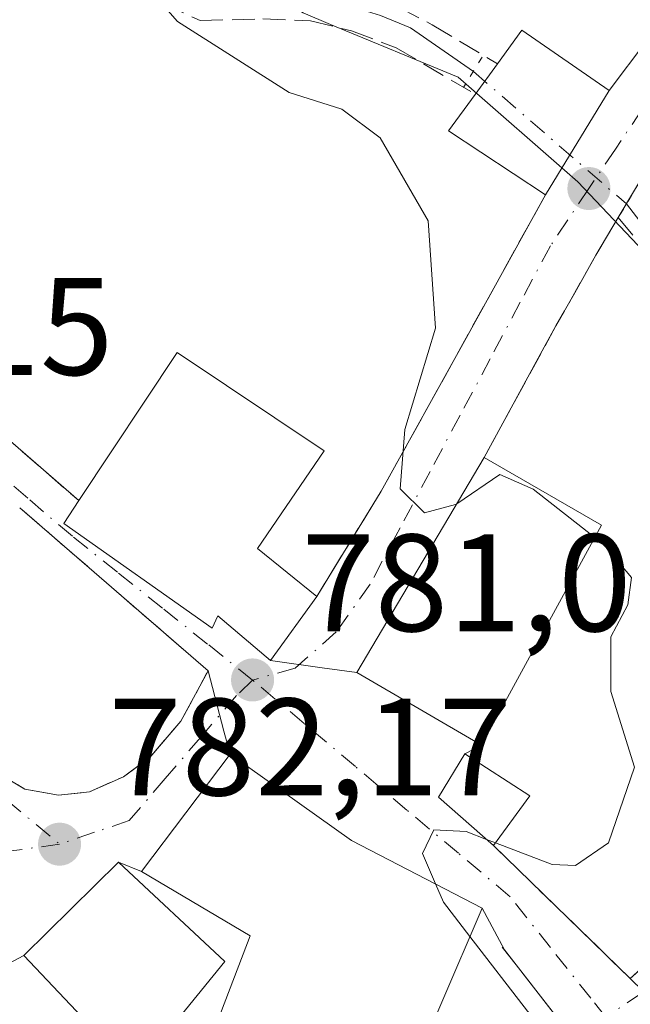
# Model space of a CAD drawing. Units: metres. Extents: x 641085 to 644534, y 4753016 to 4755400.
# Drawn here: x 643165 to 643209, y 4754445 to 4754516 of the extents above; entities that cross this region are included whole.
import ezdxf

# ---------------------------------------------------------------- set-up
doc = ezdxf.new("R2010")
doc.units = ezdxf.units.M
doc.header["$MEASUREMENT"] = 0
for name, pattern in [('DGN Style 3', [2.307223458686699, 1.648016756204785, -0.6592067024819142]), ('DGN Style 4', [2.6384748266838614, 1.318413404963828, -0.6592067024819142, 0.001648016756204785, -0.6592067024819142]), ('DGN Style 5', [1.1536117293433497, 0.4944050268614355, -0.6592067024819142])]:
    doc.linetypes.add(name, pattern=pattern)
for name, color, linetype, lineweight in [('Corriente natural lineal', 142, 'Continuous', 13), ('Corriente natural lineal oculto', 9, 'DGN Style 4', 13), ('Curva de nivel normal', 30, 'Continuous', 0), ('Edificación Cxs', 1, 'Continuous', 13), ('Muro lineal', 1, 'DGN Style 3', 13), ('Núcleo urbano CxS', 7, 'Continuous', 0), ('Obra de contención lineal', 1, 'DGN Style 3', 13), ('Puente lineal', 2, 'DGN Style 5', 0), ('Punto de cota en terreno', 7, 'Continuous', 0), ('Rótulo de punto de cota en terreno', 7, 'Continuous', 0), ('Vía urbana Cxs', 4, 'Continuous', 0), ('Vía urbana eje', 4, 'DGN Style 4', 0)]:
    doc.layers.add(name, color=color, linetype=linetype, lineweight=lineweight)
doc.styles.add('Style-Arial', font='txt')

# ---------------------------------------------------------------- blocks, each defined once
blk = doc.blocks.new('5PATER')
at = {"layer": 'Punto de cota en terreno', "linetype": 'Continuous', "lineweight": 0}
h = blk.add_hatch(color=51, dxfattribs=at)
edge = h.paths.add_edge_path()
edge.add_ellipse((0, 0), major_axis=(-0.1095731443231308, -0.1110710700762829), ratio=0.9994222409660322, start_angle=0, end_angle=360)

msp = doc.modelspace()

# ---------------------------------------------------------------- linework, layer by layer
at = {"layer": 'Corriente natural lineal', "color": 142, "linetype": 'Continuous', "lineweight": 13}
for points in [[(643172.2851, 4754526.690500001, 780.9878000000026), (643172.2701000003, 4754525.590100001, 780.9079000000056), (643173.7001, 4754522.3101, 780.3968000000023), (643174.7301000003, 4754520.4301, 780.3331999999937), (643176.0900999998, 4754518.780099999, 780.2378000000026), (643177.7600999996, 4754517.1601, 780.131899999993), (643180.2701000003, 4754516.850099999, 779.9284000000043), (643183.3101000005, 4754516.920100001, 779.6716000000015), (643185.5900999998, 4754516.780099999, 779.5020999999979), (643187.9001000002, 4754516.940099999, 779.3399999999965), (643189.5000999998, 4754516.6501, 779.2902999999933), (643191.0601000005, 4754516.190099999, 779.2274000000034), (643193.2401000002, 4754515.280099999, 779.1426999999967), (643197.7801000001, 4754512.130100001, 779.1729999999953)], [(643208.8403000003, 4754502.550100001, 778.5513999999966), (643212.1401000004, 4754498.2501, 777.8061000000016), (643222.9401000004, 4754485.800100001, 776.8564000000042), (643228.2301000003, 4754480.040100001, 776.4789000000019), (643229.7901, 4754478.860099999, 776.6152000000002), (643236.5100999996, 4754474.790100001, 776.3084999999992), (643236.9151, 4754474.477700001, 776.2280000000028)]]:
    msp.add_polyline3d(points, dxfattribs=at)
at = {"layer": 'Corriente natural lineal oculto', "color": 9, "linetype": 'DGN Style 4', "lineweight": 13, "extrusion": (0.03208165914178433, -0.02778813173116161, 0.9990988874388771), "elevation": -110705.6865692816, "flags": 128}
msp.add_lwpolyline([(4014929.950139904, 2624342.076242156), (4014929.950139904, 2624327.430737365)], dxfattribs=at)
at = {"layer": 'Curva de nivel normal', "color": 30, "linetype": 'Continuous', "lineweight": 0, "elevation": 780, "flags": 128}
for points in [[(643191.0807999996, 4754531.331499999), (643190, 4754531.699999999), (643186.1399999997, 4754530.720000001), (643177.3300000001, 4754526.92), (643172.6500000004, 4754525.27), (643172.0099999999, 4754523.039999999), (643173, 4754519.65), (643176.3899999997, 4754515.75), (643184.4600000001, 4754510.600000001), (643188.2599999999, 4754509.41), (643191.04, 4754507.34), (643194.5, 4754501.32), (643195.0300000003, 4754493.550000001), (643192.8300000001, 4754486.220000001), (643192.4900000002, 4754481.930000001), (643194.25, 4754480.189999999), (643196.4800000006, 4754480.800000001), (643196.5718, 4754480.862199999)], [(643196.5718, 4754480.862199999), (643199.7000000002, 4754482.980000001), (643202.0999999996, 4754481.9), (643206.5546000004, 4754478.4265)], [(643206.5546000004, 4754478.4265), (643207.1399999997, 4754477.970000001), (643209.2100000001, 4754475.529999999), (643208.9400000004, 4754473.550000001), (643207.7199999997, 4754471.220000001), (643207.7199999997, 4754467.279999999), (643209.4199999999, 4754461.800000001), (643207.5499999998, 4754456.32), (643205.1699999999, 4754454.689999999), (643203.4800000006, 4754454.76), (643199.3830000004, 4754456.325200001)], [(643198.7374999998, 4754456.571699999), (643197.25, 4754457.140000001), (643194.9199999999, 4754457.27), (643194.0999999996, 4754455.550000001), (643195.0427000001, 4754453.352399999)], [(643199.3830000004, 4754456.325200001), (643198.7374999998, 4754456.571699999)], [(643195.0427000001, 4754453.352399999), (643195.6100000005, 4754452.029999999), (643197.5263999999, 4754449.546200001)], [(643197.5263999999, 4754449.546200001), (643201.6900000004, 4754444.15), (643204.0899999999, 4754441.57), (643204.9000000004, 4754440.380000001), (643206.0499999998, 4754439.439999999), (643206.79, 4754437.67), (643207.9400000004, 4754436.039999999), (643208.8200000003, 4754434.4), (643209.0800000001, 4754432.619999999), (643203.6900000004, 4754424.609999999), (643202.1699999999, 4754418.550000001), (643200.3200000003, 4754415.02), (643195.9900000002, 4754410.52), (643190.8399999999, 4754406.730000001), (643186.4900000002, 4754405.439999999), (643183.2199999997, 4754405.65), (643177.4199999999, 4754407.230000001), (643171.1100000005, 4754409.59), (643166.4600000001, 4754411.720000001), (643160.9000000004, 4754417.02)]]:
    msp.add_lwpolyline(points, dxfattribs=at)
at = {"layer": 'Edificación Cxs', "color": 1, "linetype": 'Continuous', "lineweight": 13, "flags": 128}
for points, elevation in [([(643207.6001000004, 4754510.7501), (643202.9901000002, 4754503.210100001), (643195.9901000002, 4754507.8301), (643197.9200999998, 4754510.470100001), (643199.5301000001, 4754512.690099999), (643201.2801000001, 4754515.120100001)], 787.1016999999993), ([(643186.4600999998, 4754474.1501), (643183.1201, 4754469.520099999), (643179.3000999996, 4754472.7401), (643178.8901000004, 4754471.860099999), (643168.1801000005, 4754479.440099999), (643169.2600999996, 4754481.0801), (643176.3800999997, 4754491.790100001), (643187.0000999998, 4754484.6801), (643182.1700999998, 4754477.620100001)], 786.9375), ([(643195.4901000002, 4754444.790100001), (643192.9501, 4754438.840100001), (643183.2100999998, 4754443.220100001), (643182.2801000001, 4754441.2601), (643178.9600999998, 4754442.540100001), (643181.6401000004, 4754449.600099999), (643173.8000999996, 4754454.2601), (643180.1901000004, 4754462.7301), (643188.9600999998, 4754456.5001), (643198.4101, 4754451.610099999)], 786.7911000000024)]:
    msp.add_lwpolyline(points, close=True, dxfattribs=dict(at, elevation=elevation))
at = {"layer": 'Edificación Cxs', "color": 1, "linetype": 'Continuous', "lineweight": 13, "extrusion": (-0.2566485286833421, 0.07762813092912758, 0.9633822740808169), "elevation": 204763.7786347776, "flags": 128}
msp.add_lwpolyline([(-4737109.384886469, -732778.0307340742), (-4737112.217469229, -732777.0222743233), (-4737109.86435564, -732769.4297360068)], dxfattribs=at)
at = {"layer": 'Edificación Cxs', "color": 1, "linetype": 'Continuous', "lineweight": 13, "extrusion": (-0.2597733345163848, -0.358196771486553, 0.896779174362813), "elevation": -1869433.394018581, "flags": 128}
msp.add_lwpolyline([(-2270627.621479323, 3790586.09958893), (-2270627.621479323, 3790589.157591481)], dxfattribs=at)
at = {"layer": 'Edificación Cxs', "color": 1, "linetype": 'Continuous', "lineweight": 13, "extrusion": (-0.2005052605845826, -0.3279413589069317, 0.9231750135246207), "elevation": -1687440.591170901, "flags": 128}
msp.add_lwpolyline([(-1931344.681203732, 4054817.022114167), (-1931344.681203732, 4054807.449032528)], dxfattribs=at)
at = {"layer": 'Edificación Cxs', "color": 1, "linetype": 'Continuous', "lineweight": 13, "extrusion": (-0.1088659422568403, -0.07881063994585438, 0.9909273886858992), "elevation": -443952.0258755545, "flags": 128}
msp.add_lwpolyline([(-3474092.590431169, 3279115.543390789), (-3474100.437516433, 3279112.555258359), (-3474101.444236943, 3279115.695178392)], dxfattribs=at)
at = {"layer": 'Edificación Cxs', "color": 1, "linetype": 'Continuous', "lineweight": 13, "extrusion": (0.007762691687793528, -0.004494671719920165, 0.999959768462657), "elevation": -15591.88376690774, "flags": 128}
msp.add_lwpolyline([(643173.0759461935, 4754462.15494136), (643181.5563730327, 4754457.244891764)], dxfattribs=at)
at = {"layer": 'Edificación Cxs', "color": 1, "linetype": 'Continuous', "lineweight": 13, "extrusion": (-0.1639555001197812, -0.2238023747044493, 0.960745070795121), "elevation": -1168763.734177443, "flags": 128}
msp.add_lwpolyline([(-2290896.822364272, 4050232.039225818), (-2290896.822364272, 4050227.407111613)], dxfattribs=at)
at = {"layer": 'Edificación Cxs', "color": 1, "linetype": 'Continuous', "lineweight": 13}
for points in [[(643169.2600999996, 4754481.0801, 786.332899999994), (643176.3800999997, 4754491.790100001, 784.5290999999997), (643187.0000999998, 4754484.6801, 786.9375), (643182.1700999998, 4754477.620100001, 786.0378000000055), (643186.4600999998, 4754474.1501, 782.5577999999952)], [(643207.0301000001, 4754479.300100001, 784.9535999999936), (643198.3701, 4754463.390100001, 784.8410000000005), (643189.3501000004, 4754468.640100001, 783.9235000000045), (643198.5500999996, 4754484.210100001, 785.0415000000066)], [(643186.4600999998, 4754474.1501, 782.5577999999952), (643183.1201, 4754469.520099999, 782.3444000000018), (643179.3000999996, 4754472.7401, 785.5825999999943), (643178.8901000004, 4754471.860099999, 785.1352000000044), (643168.1801000005, 4754479.440099999, 785.5394999999991), (643169.2600999996, 4754481.0801, 786.332899999994)], [(643195.4901000002, 4754444.790100001, 783.7992999999989), (643192.9501, 4754438.840100001, 782.5945000000065), (643183.2100999998, 4754443.220100001, 784.8184000000037), (643182.2801000001, 4754441.2601, 784.3787000000011), (643178.9600999998, 4754442.540100001, 785.4805999999954), (643181.6401000004, 4754449.600099999, 786.6799000000028), (643173.8000999996, 4754454.2601, 786.7911000000023), (643180.1901000004, 4754462.7301, 782.102899999998), (643188.9600999998, 4754456.5001, 783.2375999999931), (643198.4101, 4754451.610099999, 781.942599999995), (643195.4901000002, 4754444.790100001, 783.7992999999989)], [(643199.2401000002, 4754456.130100001, 781.5718000000053), (643195.2701000003, 4754459.620100001, 782.124100000001), (643197.1700999998, 4754462.770099999, 784.4094999999944), (643201.8701, 4754459.720100001, 782.856899999999)], [(643179.8201000001, 4754447.7401, 787.1594000000041), (643173.2801000001, 4754439.720100001, 786.2832000000053), (643165.2801000001, 4754448.1801, 787.1380000000064), (643172.1201, 4754454.920100001, 785.8736999999965), (643179.8201000001, 4754447.7401, 787.1594000000041)]]:
    msp.add_polyline3d(points, dxfattribs=at)
for points in [[(643207.0301000001, 4754479.300100001, 785.0415000000066), (643198.3701, 4754463.390100001, 785.0415000000066), (643189.3501000004, 4754468.640100001, 785.0415000000066), (643198.5500999996, 4754484.210100001, 785.0415000000066)], [(643201.8701, 4754459.720100001, 784.4094999999944), (643199.2401000002, 4754456.130100001, 784.4094999999944), (643195.2701000003, 4754459.620100001, 784.4094999999944), (643197.1700999998, 4754462.770099999, 784.4094999999944)], [(643179.8201000001, 4754447.7401, 787.1594000000041), (643173.2801000001, 4754439.720100001, 787.1594000000041), (643165.2801000001, 4754448.1801, 787.1594000000041), (643172.1201, 4754454.920100001, 787.1594000000041)]]:
    msp.add_3dface(points, dxfattribs=at)
at = {"layer": 'Muro lineal', "color": 1, "linetype": 'DGN Style 3', "lineweight": 13, "extrusion": (-0.8683159690645053, 0.4920600051558349, 0.06248463165938636), "elevation": 1781046.398256474, "flags": 128}
msp.add_lwpolyline([(-4453608.208033514, -110720.9630963202), (-4453583.694001487, -110716.9899324649), (-4453574.775690301, -110721.8289883372)], dxfattribs=at)
at = {"layer": 'Muro lineal', "color": 1, "linetype": 'DGN Style 3', "lineweight": 13, "extrusion": (0.05490772448801067, -0.0476901243448525, 0.9973518906742601), "elevation": -190642.5827679748, "flags": 128}
msp.add_lwpolyline([(4011314.160352862, 2625240.043719471), (4011314.160352862, 2625218.423117218)], dxfattribs=at)
at = {"layer": 'Muro lineal', "color": 1, "linetype": 'DGN Style 3', "lineweight": 13}
for points in [[(643173.9401000004, 4754526.710100001, 782.2461000000039), (643173.7600999996, 4754525.5101, 782.179099999994), (643175.1901000004, 4754522.100099999, 781.8846000000049), (643176.8501000004, 4754520.030099999, 781.6343999999954), (643178.2200999996, 4754518.210100001, 781.4811000000045), (643181.4401000004, 4754517.770099999, 781.8776999999974), (643184.3501000004, 4754518.130100001, 781.6416000000027), (643186.7500999998, 4754517.940099999, 781.1676000000007), (643188.8901000004, 4754517.7301, 781.0619000000006), (643190.7500999998, 4754517.520099999, 781.1441000000051), (643192.3701, 4754516.780099999, 781.1413999999932), (643194.8000999996, 4754515.5101, 782.0198999999994), (643199.5301000001, 4754512.690099999, 784.795499999993)], [(643171.1700999998, 4754524.850099999, 782.410799999998), (643173.3901000004, 4754520.200099999, 781.8086000000039), (643175.3300999999, 4754517.050100001, 781.7467999999935), (643178.0301000001, 4754515.8101, 782.3640000000014), (643182.5500999996, 4754515.940099999, 782.1633000000003), (643186.0100999996, 4754515.790100001, 781.2342000000062), (643188.9600999998, 4754515.0701, 780.8171000000002), (643192.1901000004, 4754513.850099999, 780.8708999999944), (643197.9200999998, 4754510.470100001, 783.4423999999999)], [(643208.2500999998, 4754501.5601, 779.082899999994), (643206.6401000004, 4754498.840100001, 779.9337999999989), (643203.7500999998, 4754493.7301, 780.6649000000034), (643198.5500999996, 4754484.210100001, 785.0415000000066)], [(643144.3300999999, 4754475.8201, 786.7180999999982), (643162.8701, 4754461.670100001, 782.4706000000006), (643165.3701, 4754460.220100001, 782.4192000000039), (643167.8000999996, 4754459.770099999, 782.4496000000072), (643170.0301000001, 4754460.020099999, 782.6288000000059), (643172.4801000003, 4754461.100099999, 782.7013000000007), (643174.3901000004, 4754462.5101, 782.5546000000032), (643176.6401000004, 4754465.130100001, 782.2838000000047), (643178.6001000004, 4754468.780099999, 782.8003999999929), (643164.9901000002, 4754480.5701, 785.4807000000002)], [(643199.2401000002, 4754456.130100001, 781.5718000000053), (643209.1201, 4754446.5001, 781.4162999999971), (643215.4301000005, 4754452.2301, 779.5302999999985), (643225.7401000002, 4754465.4101, 779.4707999999956), (643235.3300999999, 4754474.0001, 777.0445999999939)]]:
    msp.add_polyline3d(points, dxfattribs=at)
at = {"layer": 'Núcleo urbano CxS', "color": 7, "linetype": 'Continuous', "lineweight": 0}
for points in [[(643145.9731000002, 4754560.2959, 784.2599999999949), (643160.7308999998, 4754549.707900001, 781.3466999999946), (643169.6518999999, 4754544.243899999, 781.0694999999978), (643180.3384999996, 4754535.228499999, 781.8892999999953), (643171.5358999996, 4754525.304099999, 781.1290000000009), (643185.4663000006, 4754516.362700001, 779.5239000000003), (643187.4567, 4754515.5351, 779.386799999993), (643196.6687000003, 4754511.713500001, 779.179099999994), (643205.3362999996, 4754504.144099999, 778.9597000000067), (643216.1413000004, 4754492.708100001, 777.3842000000004), (643231.3004999999, 4754478.929099999, 776.7088999999978), (643239.1731000004, 4754473.477499999, 775.8837000000058), (643254.9751000004, 4754489.635700001, 776.7632000000012), (643269.2171, 4754481.4191, 775.5947000000016), (643301.5345000002, 4754457.3181, 772.2007000000012), (643312.8680999996, 4754452.3005, 771.7054000000062)], [(643145.9731000002, 4754560.2959, 784.2599999999949), (643160.7308999998, 4754549.707900001, 781.3466999999946), (643169.6518999999, 4754544.243899999, 781.0694999999978), (643180.3384999996, 4754535.228499999, 781.8892999999953), (643171.5358999996, 4754525.304099999, 781.1290000000009), (643185.4663000006, 4754516.362700001, 779.5239000000003), (643187.4567, 4754515.5351, 779.386799999993), (643196.6687000003, 4754511.713500001, 779.179099999994), (643205.3362999996, 4754504.144099999, 778.9597000000067), (643216.1413000004, 4754492.708100001, 777.3842000000004), (643231.3004999999, 4754478.929099999, 776.7088999999978), (643239.1731000004, 4754473.477499999, 775.8837000000058), (643254.9751000004, 4754489.635700001, 776.7632000000012), (643269.2171, 4754481.4191, 775.5947000000016), (643301.5345000002, 4754457.3181, 772.2007000000012), (643312.8680999996, 4754452.3005, 771.7054000000062)], [(643160.7308999998, 4754549.707900001, 781.3466999999946), (643169.6518999999, 4754544.243899999, 781.0694999999978), (643180.3384999996, 4754535.228499999, 781.8892999999953), (643171.5358999996, 4754525.304099999, 781.1290000000009), (643185.4663000006, 4754516.362700001, 779.5239000000003), (643187.4567, 4754515.5351, 779.386799999993), (643196.6687000003, 4754511.713500001, 779.179099999994), (643205.3362999996, 4754504.144099999, 778.9597000000067), (643216.1413000004, 4754492.708100001, 777.3842000000004), (643231.3004999999, 4754478.929099999, 776.7088999999978), (643239.1731000004, 4754473.477499999, 775.8837000000058), (643254.9751000004, 4754489.635700001, 776.7632000000012), (643269.2171, 4754481.4191, 775.5947000000016), (643301.5345000002, 4754457.3181, 772.2007000000012), (643312.8680999996, 4754452.3005, 771.7054000000062), (643312.7197000004, 4754450.1193, 771.3926000000066), (643311.9424999999, 4754438.693700001, 770.6975999999996), (643326.7329000002, 4754427.7371, 769.5945999999968), (643333.8517000005, 4754410.759299999, 768.6781999999948), (643323.9927000003, 4754404.733899999, 769.5345999999992), (643352.4760999996, 4754353.792300001, 768.1450999999943)], [(643408.7487000005, 4754449.806299999, 772.0817999999999), (643396.8444999997, 4754446.360900001, 771.9477000000044), (643381.7597000003, 4754456.5799, 772.3349000000018), (643379.8664999995, 4754457.862500001, 772.4064000000071), (643365.5630999999, 4754458.8005, 772.7605999999942), (643359.8331000004, 4754455.9005, 773.0619000000006), (643334.1469000002, 4754451.354499999, 772.0004000000046), (643312.8680999996, 4754452.3005, 771.7054000000062), (643301.5345000002, 4754457.3181, 772.2007000000012), (643269.2171, 4754481.4191, 775.5947000000016), (643254.9751000004, 4754489.635700001, 776.7632000000012), (643239.1731000004, 4754473.477499999, 775.8837000000058), (643231.3004999999, 4754478.929099999, 776.7088999999978), (643216.1413000004, 4754492.708100001, 777.3842000000004), (643205.3362999996, 4754504.144099999, 778.9597000000067), (643196.6687000003, 4754511.713500001, 779.179099999994), (643187.4567, 4754515.5351, 779.386799999993), (643185.4663000006, 4754516.362700001, 779.5239000000003), (643171.5358999996, 4754525.304099999, 781.1290000000009), (643180.3384999996, 4754535.228499999, 781.8892999999953), (643169.6518999999, 4754544.243899999, 781.0694999999978), (643160.7308999998, 4754549.707900001, 781.3466999999946)]]:
    msp.add_polyline3d(points, dxfattribs=at)
at = {"layer": 'Obra de contención lineal', "color": 1, "linetype": 'DGN Style 3', "lineweight": 13, "extrusion": (0.03594597458010892, -0.04622479025543583, 0.9982841056920256), "elevation": -195872.5834135816, "flags": 128}
msp.add_lwpolyline([(3426359.851951852, 3352638.07542452), (3426359.851951852, 3352618.444755905)], dxfattribs=at)
at = {"layer": 'Obra de contención lineal', "color": 1, "linetype": 'DGN Style 3', "lineweight": 13}
msp.add_polyline3d([(643208.2500999998, 4754501.5601, 779.082899999994), (643222.4301000005, 4754484.390100001, 777.2759999999981), (643227.8701, 4754478.970100001, 777.8917999999976), (643235.3300999999, 4754474.0001, 777.0445999999939), (643236.1700999998, 4754473.440099999, 776.7410999999993)], dxfattribs=at)
at = {"layer": 'Puente lineal', "color": 2, "linetype": 'DGN Style 5', "lineweight": 0, "extrusion": (-0.1601368453137482, -0.2602223736727398, 0.9521767204742435), "elevation": -1339484.101822799, "flags": 128}
msp.add_lwpolyline([(-1944042.828682055, 4176790.649280057), (-1944042.828682055, 4176787.924011394)], dxfattribs=at)
at = {"layer": 'Puente lineal', "color": 2, "linetype": 'DGN Style 5', "lineweight": 0, "extrusion": (-0.1597223678194913, -0.2679454674386235, 0.9501020954072423), "elevation": -1375941.679369877, "flags": 128}
msp.add_lwpolyline([(-1881955.462020873, 4193336.090908143), (-1881955.462020873, 4193331.691972721)], dxfattribs=at)
at = {"layer": 'Vía urbana Cxs', "color": 4, "linetype": 'Continuous', "lineweight": 0, "extrusion": (0.3221306452278183, 0.4299022949105126, 0.843454719730576), "elevation": 2251835.846524116, "flags": 128}
msp.add_lwpolyline([(2336292.906075081, -3534127.882024677), (2336292.906075081, -3534138.637789828)], dxfattribs=at)
at = {"layer": 'Vía urbana Cxs', "color": 4, "linetype": 'Continuous', "lineweight": 0, "extrusion": (-0.2005052605845826, -0.3279413589069317, 0.9231750135246207), "elevation": -1687440.591170901, "flags": 128}
msp.add_lwpolyline([(-1931344.681203732, 4054807.449032528), (-1931344.681203732, 4054817.022114167)], dxfattribs=at)
at = {"layer": 'Vía urbana Cxs', "color": 4, "linetype": 'Continuous', "lineweight": 0, "extrusion": (-0.1597223678194913, -0.2679454674386235, 0.9501020954072423), "elevation": -1375941.679369877, "flags": 128}
msp.add_lwpolyline([(-1881955.462020873, 4193336.090908143), (-1881955.462020873, 4193331.691972721)], dxfattribs=at)
at = {"layer": 'Vía urbana Cxs', "color": 4, "linetype": 'Continuous', "lineweight": 0, "extrusion": (0.05490772448801067, -0.0476901243448525, 0.9973518906742601), "elevation": -190642.5827679748, "flags": 128}
msp.add_lwpolyline([(4011314.160352862, 2625240.043719471), (4011314.160352862, 2625218.423117218)], dxfattribs=at)
at = {"layer": 'Vía urbana Cxs', "color": 4, "linetype": 'Continuous', "lineweight": 0, "extrusion": (-0.03138827256625583, -0.05312123955403605, 0.9980946399282732), "elevation": -271969.4403720921, "flags": 128}
msp.add_lwpolyline([(-1864903.13413072, 4412141.658995576), (-1864903.13413072, 4412123.539535762)], dxfattribs=at)
at = {"layer": 'Vía urbana Cxs', "color": 4, "linetype": 'Continuous', "lineweight": 0, "extrusion": (0.1112810688189603, -0.096399985410203, 0.9891024044735827), "elevation": -385982.8492164321, "flags": 128}
msp.add_lwpolyline([(4014725.529446022, 2598393.516901118), (4014725.529446023, 2598411.721851217)], dxfattribs=at)
at = {"layer": 'Vía urbana Cxs', "color": 4, "linetype": 'Continuous', "lineweight": 0, "extrusion": (-0.02185345018818953, -0.03029385460804773, 0.9993021110194149), "elevation": -157305.1802468293, "flags": 128}
msp.add_lwpolyline([(-2259945.029588704, 4229251.600355442), (-2259945.029588704, 4229257.31332661)], dxfattribs=at)
at = {"layer": 'Vía urbana Cxs', "color": 4, "linetype": 'Continuous', "lineweight": 0, "extrusion": (-0.1398718977903946, -0.990169607237051, 3.335472302473486e-05), "elevation": -4797694.4348782, "flags": 128}
msp.add_lwpolyline([(-28150.00552379107, 943.9492695577679), (-28152.53114270081, 942.0383695567023), (-28156.29736771784, 942.3701695568868)], dxfattribs=at)
msp.add_lwpolyline([(-28150.00552379107, 943.9492695577679), (-28152.53114270081, 942.0383695567023), (-28156.29736771784, 942.3701695568868)], dxfattribs=at)
at = {"layer": 'Vía urbana Cxs', "color": 4, "linetype": 'Continuous', "lineweight": 0, "extrusion": (-0.9671543275581959, -0.2541898810175288, 0.0001052318807484478), "elevation": -1830590.737619153, "flags": 128}
msp.add_lwpolyline([(-4434815.588636627, 975.436911601216), (-4434811.075935747, 974.6223115967077), (-4434809.333191001, 974.7394115973593)], dxfattribs=at)
msp.add_lwpolyline([(-4434815.588636627, 975.436911601216), (-4434811.075935747, 974.6223115967077), (-4434809.333191001, 974.7394115973593)], dxfattribs=at)
at = {"layer": 'Vía urbana Cxs', "color": 4, "linetype": 'Continuous', "lineweight": 0, "extrusion": (-0.07568706299015664, 0.04405289143229804, 0.9961580252411654), "elevation": 161547.8896506746, "flags": 128}
msp.add_lwpolyline([(-4432668.844892175, -1828664.648092741), (-4432668.844892175, -1828654.171227454)], dxfattribs=at)
at = {"layer": 'Vía urbana Cxs', "color": 4, "linetype": 'Continuous', "lineweight": 0, "extrusion": (-0.2703584897449759, -0.1396852200231471, 0.9525724782555397), "elevation": -837274.7867483761, "flags": 128}
msp.add_lwpolyline([(-3928747.497174585, 2623459.723722812), (-3928747.497174586, 2623458.305769268)], dxfattribs=at)
at = {"layer": 'Vía urbana Cxs', "color": 4, "linetype": 'Continuous', "lineweight": 0, "extrusion": (0.2434133739233539, 0.322646522238048, 0.9146852743337145), "elevation": 1691284.903095729, "flags": 128}
msp.add_lwpolyline([(2349969.930900204, -3825675.616274506), (2349969.930900205, -3825664.016609888)], dxfattribs=at)
at = {"layer": 'Vía urbana Cxs', "color": 4, "linetype": 'Continuous', "lineweight": 0, "extrusion": (0.4468493606207486, 0.7245943535631106, 0.5246795895566035), "elevation": 3732871.858595392, "flags": 128}
msp.add_lwpolyline([(1948157.100621744, -2299753.57757642), (1948167.710879314, -2299752.056373174), (1948178.445715773, -2299753.389276126)], dxfattribs=at)
at = {"layer": 'Vía urbana Cxs', "color": 4, "linetype": 'Continuous', "lineweight": 0, "extrusion": (-0.276810957574088, -0.4493037540753089, 0.8494126384394989), "elevation": -2313575.708438534, "flags": 128}
msp.add_lwpolyline([(-1946256.482090124, 3725328.521679017), (-1946256.447456109, 3725324.191049313), (-1946251.23681807, 3725323.144489943)], dxfattribs=at)
at = {"layer": 'Vía urbana Cxs', "color": 4, "linetype": 'Continuous', "lineweight": 0, "extrusion": (0.008070564419197901, -0.007866349733252382, 0.9999364912492342), "elevation": -31427.71164581476, "flags": 128}
msp.add_lwpolyline([(643171.9834689702, 4754356.009491346), (643181.8644021944, 4754346.379193381)], dxfattribs=at)
at = {"layer": 'Vía urbana Cxs', "color": 4, "linetype": 'Continuous', "lineweight": 0, "extrusion": (0.09297823447731579, 0.09161890357683042, 0.9914439088626552), "elevation": 496178.1047699595, "flags": 128}
msp.add_lwpolyline([(2935141.661085979, -3762613.891783056), (2935141.661085979, -3762604.206141389)], dxfattribs=at)
at = {"layer": 'Vía urbana Cxs', "color": 4, "linetype": 'Continuous', "lineweight": 0, "extrusion": (-0.4217164380587624, 0.1656743151713851, 0.8914635534689698), "elevation": 517155.3851146957, "flags": 128}
msp.add_lwpolyline([(-4660393.42845428, -1015771.562520517), (-4660393.428454281, -1015773.587273035)], dxfattribs=at)
at = {"layer": 'Vía urbana Cxs', "color": 4, "linetype": 'Continuous', "lineweight": 0, "extrusion": (0.04358518405637575, -0.0819287688810621, 0.995684693344437), "elevation": -360713.8777532058, "flags": 128}
msp.add_lwpolyline([(2800838.5460762, 3878617.945329118), (2800838.5460762, 3878621.386031624)], dxfattribs=at)
at = {"layer": 'Vía urbana Cxs', "color": 4, "linetype": 'Continuous', "lineweight": 0, "extrusion": (-0.23690503608428, -0.1258006890379352, 0.9633536165476759), "elevation": -749723.6587029616, "flags": 128}
msp.add_lwpolyline([(-3897491.293028012, 2695536.264033637), (-3897491.293028012, 2695531.527508513)], dxfattribs=at)
at = {"layer": 'Vía urbana Cxs', "color": 4, "linetype": 'Continuous', "lineweight": 0, "extrusion": (0.03368075315281783, -0.04331172919266106, 0.9984937160450238), "elevation": -183479.4825753784, "flags": 128}
msp.add_lwpolyline([(3426363.441080418, 3353315.849904324), (3426363.441080418, 3353335.217022076)], dxfattribs=at)
at = {"layer": 'Vía urbana Cxs', "color": 4, "linetype": 'Continuous', "lineweight": 0}
for points in [[(643218.3101000005, 4754518.3201, 780.2750999999989), (643211.6700999998, 4754507.2501, 780.6287000000011), (643210.3901000004, 4754505.1501, 780.4551000000066), (643208.2500999998, 4754501.5601, 779.082899999994), (643206.6401000004, 4754498.840100001, 779.9337999999989), (643205.1024000002, 4754496.121099999, 780.8142999999982), (643203.7500999998, 4754493.7301, 780.6649000000034), (643202.4660999998, 4754491.3794, 780.3439999999973), (643198.5500999996, 4754484.210100001, 785.0415000000066), (643189.3501000004, 4754468.640100001, 783.9235000000045), (643186.8492999999, 4754468.9933, 782.012600000002), (643183.1201, 4754469.520099999, 782.3444000000018), (643186.4600999998, 4754474.1501, 782.5577999999952), (643191.1201, 4754481.7601, 787.3874000000069), (643197.1588000003, 4754492.6724, 789.6837999999989), (643199.9934, 4754497.7948, 786.7556999999942), (643202.9901000002, 4754503.210100001, 783.422000000006), (643207.6001000004, 4754510.7501, 787.1016999999993), (643213.0401, 4754518.0101, 781.3236999999937)], [(643186.4600999998, 4754474.1501, 782.5577999999952), (643191.1201, 4754481.7601, 787.3874000000069), (643197.1588000003, 4754492.6724, 789.6837999999989), (643199.9934, 4754497.7948, 786.7556999999942), (643202.9901000002, 4754503.210100001, 783.422000000006)], [(643208.2500999998, 4754501.5601, 779.082899999994), (643206.6401000004, 4754498.840100001, 779.9337999999989), (643205.1024000002, 4754496.121099999, 780.8142999999982), (643203.7500999998, 4754493.7301, 780.6649000000034), (643202.4660999998, 4754491.3794, 780.3439999999973), (643198.5500999996, 4754484.210100001, 785.0415000000066)], [(643152.9801000003, 4754495.220100001, 787.9052999999985), (643169.2600999996, 4754481.0801, 786.332899999994), (643168.1801000005, 4754479.440099999, 785.5394999999991), (643178.8901000004, 4754471.860099999, 785.1352000000044), (643179.3000999996, 4754472.7401, 785.5825999999943), (643183.1201, 4754469.520099999, 782.3444000000018), (643186.8492999999, 4754468.9933, 782.012600000002), (643189.3501000004, 4754468.640100001, 783.9235000000045), (643198.3701, 4754463.390100001, 784.8410000000005), (643197.1700999998, 4754462.770099999, 784.4094999999944), (643195.2701000003, 4754459.620100001, 782.124100000001), (643199.2401000002, 4754456.130100001, 781.5718000000053), (643209.1201, 4754446.5001, 781.4162999999971), (643210.0736999996, 4754445.5723, 780.5500999999931), (643210.9700999996, 4754444.700099999, 779.8687000000064), (643218.4801000003, 4754436.380100001, 780.279800000004)], [(643169.2600999996, 4754481.0801, 786.332899999994), (643168.1801000005, 4754479.440099999, 785.5394999999991), (643178.8901000004, 4754471.860099999, 785.1352000000044), (643179.3000999996, 4754472.7401, 785.5825999999943), (643183.1201, 4754469.520099999, 782.3444000000018)], [(643269.2901, 4754406.0601, 774.5868000000046), (643250.6901000004, 4754401.2601, 779.340200000006), (643253.1401000004, 4754412.6601, 778.8473999999987), (643240.9301000005, 4754415.710100001, 779.4213000000018), (643234.3501000004, 4754416.620100001, 777.8652000000002), (643232.4401000004, 4754417.690099999, 777.3598000000056), (643231.1201, 4754417.860099999, 777.3608999999997), (643227.7901, 4754420.390100001, 777.2458000000044), (643225.4401000004, 4754420.7301, 779.0816000000051), (643211.8901000004, 4754433.3201, 780.5607000000019), (643200.0191000003, 4754448.5856, 781.6233000000066), (643198.4101, 4754451.610099999, 781.942599999995), (643188.9600999998, 4754456.5001, 783.2375999999931), (643180.1901000004, 4754462.7301, 782.102899999998), (643179.7471000003, 4754464.4156, 781.985799999995), (643178.6001000004, 4754468.780099999, 782.8003999999929), (643164.9901000002, 4754480.5701, 785.4807000000002)], [(643144.3300999999, 4754475.8201, 786.7180999999982), (643162.8701, 4754461.670100001, 782.4706000000006), (643165.3701, 4754460.220100001, 782.4192000000039), (643167.8000999996, 4754459.770099999, 782.4496000000072), (643170.0301000001, 4754460.020099999, 782.6288000000059), (643172.4801000003, 4754461.100099999, 782.7013000000007), (643174.3901000004, 4754462.5101, 782.5546000000032), (643176.6401000004, 4754465.130100001, 782.2838000000047), (643178.6001000004, 4754468.780099999, 782.8003999999929)], [(643209.1201, 4754446.5001, 781.4162999999971), (643215.4301000005, 4754452.2301, 779.5302999999985), (643225.7401000002, 4754465.4101, 779.4707999999956), (643235.3300999999, 4754474.0001, 777.0445999999939)], [(643162.8701, 4754461.670100001, 782.4706000000006), (643165.3701, 4754460.220100001, 782.4192000000039), (643167.8000999996, 4754459.770099999, 782.4496000000072), (643170.0301000001, 4754460.020099999, 782.6288000000059), (643172.4801000003, 4754461.100099999, 782.7013000000007), (643174.3901000004, 4754462.5101, 782.5546000000032), (643176.6401000004, 4754465.130100001, 782.2838000000047), (643178.6001000004, 4754468.780099999, 782.8003999999929), (643179.7471000003, 4754464.4156, 781.985799999995), (643180.1901000004, 4754462.7301, 782.102899999998), (643173.8000999996, 4754454.2601, 786.7911000000023), (643172.1201, 4754454.920100001, 785.8736999999965), (643165.2801000001, 4754448.1801, 787.1380000000064), (643161.2500999998, 4754446.040100001, 785.867499999993)], [(643210.0736999996, 4754445.5723, 780.5500999999931), (643209.1201, 4754446.5001, 781.4162999999971), (643215.4301000005, 4754452.2301, 779.5302999999985)]]:
    msp.add_polyline3d(points, dxfattribs=at)
at = {"layer": 'Vía urbana eje', "color": 4, "linetype": 'DGN Style 4', "lineweight": 0}
for points in [[(643227.6601, 4754536.090100001, 781.9557000000059), (643225.8501000004, 4754533.670100001, 781.5301000000036), (643224.0500999996, 4754531.2401, 782.585699999996), (643222.2100999998, 4754528.4301, 783.2899999999936), (643220.3901000004, 4754525.600099999, 783.4131999999955), (643218.5500999996, 4754522.800100001, 781.9602000000014), (643216.4101, 4754519.440099999, 780.8269), (643214.2600999996, 4754516.090100001, 780.4124000000012), (643212.1201, 4754512.7501, 781.7476000000024), (643209.9801000003, 4754509.4001, 783.4127000000008), (643208.0500999996, 4754506.520099999, 783.5383000000003), (643206.1201, 4754503.6601, 781.5550999999978), (643203.3501000004, 4754499.520099999, 782.9113000000071), (643201.1700999998, 4754495.440099999, 784.3733000000066), (643199.0000999998, 4754491.350099999, 786.0697999999975), (643196.8201000001, 4754487.270099999, 786.0678999999947), (643194.6601, 4754483.190099999, 787.3129000000046), (643192.4801000003, 4754479.110099999, 785.3185999999987), (643190.3201000001, 4754475.040100001, 783.8199000000022), (643187.8701, 4754471.5801, 782.2171999999993), (643184.8957000002, 4754468.960899999, 782.0470999999961), (643181.8201000001, 4754468.100099999, 781.7305000000051)], [(643257.8013000004, 4754507.551200001, 787.9085999999952), (643257.6700999998, 4754507.2601, 787.6717999999966), (643255.8000999996, 4754503.110099999, 783.7134999999981), (643253.9600999998, 4754498.9801, 780.3898999999948), (643252.2600999996, 4754495.340100001, 779.4725000000036), (643250.5701000001, 4754491.7301, 779.6143000000012), (643248.4600999998, 4754487.840100001, 778.3502000000008), (643246.3300999999, 4754483.960100001, 778.3561000000045), (643244.2100999998, 4754480.0701, 778.3435000000028), (643242.6201, 4754477.3201, 777.0562999999966), (643240.1155000003, 4754474.7137, 776.9242999999989), (643238.2103000004, 4754473.126300001, 776.4621999999946), (643235.8821, 4754472.0679, 776.5464999999967), (643232.8201000001, 4754469.440099999, 777.4137000000047), (643228.7786999998, 4754465.013300001, 778.1910000000062), (643221.8333000002, 4754457.009500001, 778.9731000000029), (643215.8141000001, 4754450.7257, 779.3942999999999), (643209.9933000002, 4754445.5001, 780.543399999995), (643207.3428999997, 4754443.710700001, 780.1662000000069)], [(643181.8201000001, 4754468.100099999, 781.7305000000051), (643178.5701000001, 4754470.710100001, 784.3466000000044), (643175.3000999996, 4754473.3101, 786.256899999993), (643172.0500999996, 4754475.9101, 787.8098000000027), (643168.8000999996, 4754478.5001, 786.1618000000017), (643165.5701000001, 4754481.2601, 785.2832000000053), (643162.3300999999, 4754484.040100001, 785.1987999999984), (643159.1001000004, 4754486.800100001, 785.4130000000005), (643152.6401000004, 4754492.340100001, 785.7516000000034), (643149.1001000004, 4754495.1801, 788.3012000000017), (643145.5701000001, 4754498.020099999, 788.3910999999936), (643142.0301000001, 4754500.880100001, 787.9728999999934), (643139.0701000001, 4754505.040100001, 785.2825000000012)], [(643125.0301000001, 4754488.5101, 784.8925000000019), (643126.8831000002, 4754486.835700001, 785.0069999999978), (643128.2301000003, 4754485.840100001, 785.2210999999952), (643132.0701000001, 4754483.270099999, 785.1579999999958), (643135.9101, 4754480.710100001, 785.6058000000049), (643139.7500999998, 4754478.140100001, 785.7173999999941), (643143.1700999998, 4754475.550100001, 786.5558000000019), (643146.6001000004, 4754472.960100001, 785.482799999998), (643150.0100999996, 4754470.360099999, 786.7877000000008), (643160.3000999996, 4754462.590100001, 784.0219999999972), (643164.0701000001, 4754459.4101, 782.3889000000055), (643167.8701, 4754456.2301, 783.5078000000068)], [(643181.8201000001, 4754468.100099999, 781.7305000000051), (643180.6700999998, 4754466.9901, 781.574299999993), (643178.0800999999, 4754463.9801, 782.294399999999), (643175.5000999998, 4754460.970100001, 783.4152999999933), (643172.9101, 4754457.940099999, 783.3466999999946), (643170.3901000004, 4754457.090100001, 783.2222000000039), (643167.8701, 4754456.2301, 783.5078000000068)], [(643207.3428999997, 4754443.710700001, 780.1662000000069), (643206.2600999996, 4754445.0801, 780.8046999999933), (643203.3501000004, 4754448.7501, 780.2176999999938), (643200.4401000004, 4754452.4301, 780.9505000000064), (643196.7100999998, 4754455.5701, 781.902900000001), (643192.9801000003, 4754458.690099999, 781.146900000007), (643189.2600999996, 4754461.840100001, 781.289300000004), (643185.5500999996, 4754464.970100001, 781.4225000000006), (643181.8201000001, 4754468.100099999, 781.7305000000051)], [(643167.8701, 4754456.2301, 783.5078000000068), (643164.1901000004, 4754455.720100001, 782.8873000000021), (643160.5301000001, 4754455.210100001, 783.2467999999935), (643156.8501000004, 4754454.6801, 785.1025999999983), (643153.8000999996, 4754452.520099999, 786.983699999997), (643150.7301000003, 4754450.350099999, 788.3340999999928), (643146.2801000001, 4754451.2301, 786.2543000000006), (643142.3201000001, 4754453.2501, 784.5546999999933), (643137.8300999999, 4754455.090100001, 783.6046000000061), (643128.8701, 4754458.770099999, 783.0868000000046), (643124.3701, 4754460.630100001, 782.5721999999951), (643117.0100999996, 4754463.2301, 781.2418000000035), (643113.3201000001, 4754464.520099999, 780.9946999999956), (643109.6401000004, 4754465.840100001, 780.761599999998), (643106.0100999996, 4754466.590100001, 780.5400999999983), (643101.8000999996, 4754466.0101, 780.5380000000005), (643099.6001000004, 4754464.4001, 780.1091000000015), (643096.8901000004, 4754462.420100001, 778.7734999999958)]]:
    msp.add_polyline3d(points, dxfattribs=at)

# ---------------------------------------------------------------- block references
at = {"layer": 'Punto de cota en terreno', "color": 7, "linetype": 'Continuous', "lineweight": 0, "xscale": 10, "yscale": 10, "zscale": 10}
for p in [(643206.1299999999, 4754503.66, 778.820000000007), (643181.8200000003, 4754468.109999999, 781.0099999999949), (643167.8700000001, 4754456.230000001, 782.1699999999983)]:
    msp.add_blockref('5PATER', p, dxfattribs=at)

# ---------------------------------------------------------------- texts
at = {"layer": 'Rótulo de punto de cota en terreno', "color": 7, "linetype": 'Continuous', "lineweight": 0, "style": 'Style-Arial'}
for s, p in [('784,15', (643142.6078000005, 4754490.1765)), ('781,01', (643185.3477999996, 4754471.637800001)), ('782,17', (643171.3978000004, 4754459.7578))]:
    msp.add_text(s, height=7.000000000000002, dxfattribs=at).set_placement(p)

doc.saveas('drawing.dxf')
